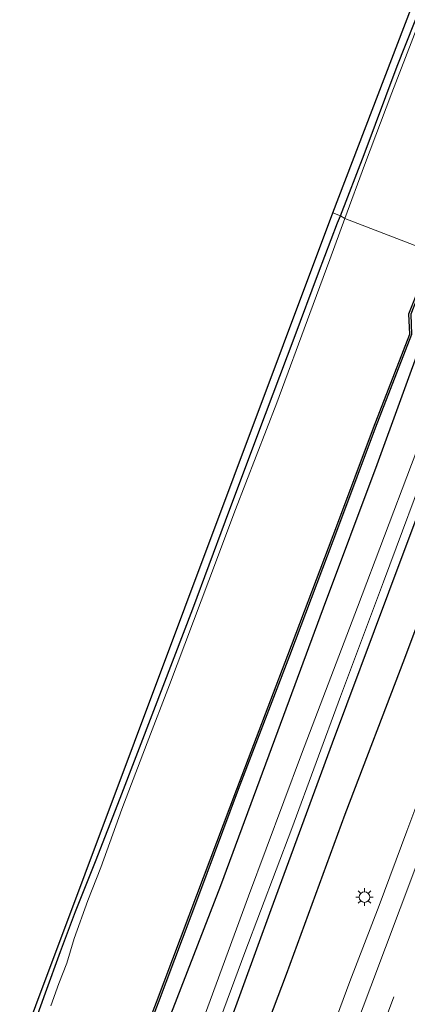
# Model space of a CAD drawing. Units: metres. Extents: x 125589 to 130008, y 506250 to 512500.
# Drawn here: x 126254 to 126310, y 508019 to 508159 of the extents above; entities that cross this region are included whole.
import ezdxf

# ---------------------------------------------------------------- set-up
doc = ezdxf.new("R2010")
doc.units = ezdxf.units.M
doc.linetypes.add('VW-3-9_STREEP', pattern=[12, 3, -9])
doc.layers.get('0').update_dxf_attribs({"lineweight": 25})
for name, color, linetype in [('B-ME-GR-BOMENRIJ-L-B1', 10, 'Continuous'), ('B-ME-GW-INSTEEKWATERGANG-L-B1', 10, 'Continuous'), ('B-ME-KG-KADASTRAAL-OPNAMEDTMGRENS-L-B1', 10, 'Continuous'), ('B-ME-OB-BESCHOEIING-GV-B6', 10, 'Continuous')]:
    doc.layers.add(name, color=color, linetype=linetype)
for name, color, linetype, lineweight in [('B-ME-GW-KRUINLIJN-L-B1', 93, 'Continuous', 18), ('B-ME-GW-TEENLIJN-L-B1', 93, 'Continuous', 18), ('B-ME-IE-GRASLAND-GV-B6', 93, 'Continuous', 18), ('B-ME-IE-GRONDWERKLIJN-GROND_INGERICHT-GV-B6', 253, 'Continuous', 18), ('B-ME-IE-HULPGEOMETRIE-L-B1', 53, 'Continuous', 18), ('B-ME-IE-MEUBILAIR_WEGMEUBILAIR-LICHTMAST-S-B1', 8, 'Continuous', 18), ('B-ME-OG-WATER-GV-B6', 153, 'Continuous', 18), ('B-ME-VH-VERH_SOORT-BITUMEN-GV-B6', 8, 'IE-TERREINAFSCHEIDING-NATUURLIJK-HOUTWAL', 18), ('B-ME-VW-MARKERING-39STREEP-015-L-B1', 255, 'VW-3-9_STREEP', 18), ('B-ME-VW-MARKERING-STREEP-015-L-B1', 7, 'Continuous', 18)]:
    doc.layers.add(name, color=color, linetype=linetype, lineweight=lineweight)
doc.linetypes.add('IE-TERREINAFSCHEIDING-NATUURLIJK-HOUTWAL', pattern='A,7,-1.5,[67,NLCS.SHX,S=0.75,R=45,X=0,Y=0],-1.5,7,-1.5,[70,NLCS.SHX,S=0.75,R=0,X=0,Y=0],-1.5', length=20)

# ---------------------------------------------------------------- blocks, each defined once
blk = doc.blocks.new('lantaarnpaal')
for p, q in [((-0.75, 0), (-1.25, 0)), ((-0.88, 0.88), (-0.53, 0.53)), ((0, 0.75), (0, 1.25)), ((0.53, 0.53), (0.88, 0.88)), ((0.75, 0), (1.25, 0)), ((-0.53, -0.53), (-0.88, -0.88)), ((0, -0.75), (0, -1.25)), ((0.53, -0.53), (0.88, -0.88))]:
    blk.add_line(p, q)
blk.add_circle((0, 0), 0.75)

msp = doc.modelspace()

# ---------------------------------------------------------------- linework, layer by layer
at = {"layer": 'B-ME-GR-BOMENRIJ-L-B1'}
for points in [[(126323.121, 508121.16, -3.117), (126315.232, 508099.97, -2.976), (126306.85, 508077.658, -2.724), (126298.851, 508056.168, -2.592), (126290.076, 508032.414, -2.455), (126281.911, 508009.994, -2.273), (126273.518, 507987.223, -2.187), (126265.269, 507964.72, -1.988), (126256.963, 507942.493, -1.872), (126248.678, 507919.907, -1.69), (126245.581, 507911.903, -1.69), (126239.845, 507897.653, -3.018), (126233.924, 507882.474, -3.192), (126225.154, 507860.52, -3.328), (126216.371, 507838.121, -3.328), (126210.325, 507823.029, -3.266), (126203.816, 507806.643, -2.53), (126199.865, 507795.911, -2.458)], [(126205.868, 507793.354, -1.522), (126213.473, 507813.134, -1.521), (126224.573, 507843.418, -1.963), (126235.6, 507872.592, -2.476), (126241.66, 507888.093, -2.505), (126245.113, 507897.314, -2.59), (126247.251, 507903.57, -2.005), (126250.08, 507911.199, -1.363), (126255.703, 507926.148, -1.413), (126264.192, 507948.631, -1.599), (126272.57, 507970.994, -1.852), (126281.084, 507993.53, -2.112), (126292.335, 508023.256, -2.24), (126300.7, 508046.082, -2.459), (126309.168, 508068.312, -2.579), (126320.346, 508098.12, -2.774), (126323.182, 508105.827, -2.774), (126328.396, 508119.069, -2.873)]]:
    msp.add_polyline3d(points, dxfattribs=at)
at = {"layer": 'B-ME-GW-INSTEEKWATERGANG-L-B1'}
for points in [[(126299.999, 508131.336, -4.11), (126303.394, 508140.086, -3.985), (126308.074, 508152.666, -4.054), (126314.304, 508168.38, -4.162), (126318.634, 508180.782, -4.104), (126322.183, 508190.578, -4.054), (126325.403, 508198.122, -4.08), (126329.462, 508208.47, -4.084), (126333.838, 508219.362, -4.088), (126337.198, 508228.611, -4.179), (126341.695, 508240.643, -4.183)], [(126255.306, 508013.176, -4.015), (126258, 508020.584, -4.035), (126260.118, 508026.52, -4.089), (126262.243, 508032.195, -4.056), (126265.091, 508039.341, -3.998), (126268.612, 508048.325, -4.006), (126273.421, 508060.838, -4.01), (126278.985, 508075.312, -3.977), (126283.626, 508087.855, -3.986), (126288.377, 508100.573, -3.99), (126293.422, 508113.878, -4.077), (126296.9, 508123.203, -4.11), (126299.579, 508130.346, -4.114), (126299.999, 508131.336, -4.11)], [(126316.076, 508124.776, -3.771), (126311.956, 508114.383, -3.754), (126305.216, 508095.865, -3.696), (126297.537, 508075.414, -3.696), (126290.61, 508056.68, -3.63), (126282.906, 508035.843, -3.589), (126275.816, 508017.481, -3.593)]]:
    msp.add_polyline3d(points, dxfattribs=at)
at = {"layer": 'B-ME-GW-KRUINLIJN-L-B1'}
msp.add_polyline3d([(126237.166, 507898.432, -3.249), (126238.869, 507901.895, -3.001), (126241.457, 507906.144, -2.443), (126243.312, 507909.787, -1.992), (126244.618, 507913.068, -1.781), (126248.824, 507925.282, -1.852), (126256.413, 507944.941, -2.087), (126263.404, 507963.685, -2.112), (126270.202, 507981.874, -2.215), (126277.573, 508002.491, -2.373), (126286.404, 508026.374, -2.517), (126293.08, 508044.037, -2.633), (126299.997, 508062.815, -2.699), (126306.151, 508079.159, -2.815), (126313.23, 508098.188, -2.981), (126318.748, 508112.982, -3.084), (126321.977, 508122.113, -3.2)], dxfattribs=at)
at = {"layer": 'B-ME-GW-TEENLIJN-L-B1'}
msp.add_polyline3d([(126320.392, 508122.692, -3.63), (126316.898, 508113.515, -3.601), (126310.131, 508095.901, -3.601), (126302.426, 508075.549, -3.357), (126294.484, 508054.606, -3.357), (126286.926, 508034.387, -3.299), (126279.393, 508013.972, -3.303), (126271.67, 507993.307, -3.299), (126264.411, 507974.847, -3.299), (126259.505, 507962.088, -3.357), (126257.332, 507956.054, -3.44), (126254.661, 507949.02, -3.39), (126250.984, 507939.435, -3.386), (126243.742, 507920.688, -3.382), (126239.426, 507909.364, -3.394), (126237.742, 507903.772, -3.378), (126237.255, 507901.344, -3.361), (126237.166, 507898.432, -3.249)], dxfattribs=at)
at = {"layer": 'B-ME-IE-GRASLAND-GV-B6'}
for points in [[(126299.999, 508131.336, -4.11), (126303.394, 508140.086, -3.985), (126308.074, 508152.666, -4.054), (126314.304, 508168.38, -4.162), (126318.634, 508180.782, -4.104), (126322.183, 508190.578, -4.054), (126325.403, 508198.122, -4.08), (126329.462, 508208.47, -4.084), (126333.838, 508219.362, -4.088), (126337.198, 508228.611, -4.179), (126341.695, 508240.643, -4.183)], [(126312.294, 508161.65, -5.161), (126307.33, 508148.84, -5.161), (126303.456, 508138.569, -5.161), (126300.623, 508130.946, -5.16), (126299.999, 508131.336, -4.11)], [(126255.306, 508013.176, -4.015), (126258, 508020.584, -4.035), (126260.118, 508026.52, -4.089), (126262.243, 508032.195, -4.056), (126265.091, 508039.341, -3.998), (126268.612, 508048.325, -4.006), (126273.421, 508060.838, -4.01), (126278.985, 508075.312, -3.977), (126283.626, 508087.855, -3.986), (126288.377, 508100.573, -3.99), (126293.422, 508113.878, -4.077), (126296.9, 508123.203, -4.11), (126299.579, 508130.346, -4.114), (126299.999, 508131.336, -4.11)], [(126299.999, 508131.336, -4.11), (126300.623, 508130.946, -5.16), (126298.502, 508125.109, -5.16), (126295.632, 508117.406, -5.16), (126290.925, 508104.666, -5.16), (126285.061, 508089.484, -5.16), (126281.249, 508079.348, -5.16), (126275.672, 508064.518, -5.16), (126272.471, 508056.245, -5.16), (126268.872, 508046.762, -5.16), (126265.864, 508038.452, -5.16), (126264.018, 508033.787, -5.16), (126262.092, 508028.353, -5.16), (126261.015, 508024.856, -5.16), (126259.885, 508021.927, -5.16), (126258.752, 508018.759, -5.16)], [(126268.11, 508003.766, -4.598), (126274.033, 508019.187, -4.635), (126279.792, 508034.416, -4.598), (126285.46, 508049.564, -4.594), (126292.766, 508068.615, -4.639), (126299.752, 508087.086, -4.714), (126304.962, 508101.054, -4.743), (126310.151, 508114.418, -4.73), (126310.026, 508117.309, -4.792), (126312.37, 508123.279, -4.805), (126314.39, 508125.574, -4.685), (126316.076, 508124.776, -3.771), (126311.956, 508114.383, -3.754), (126305.216, 508095.865, -3.696), (126297.537, 508075.414, -3.696), (126290.61, 508056.68, -3.63), (126282.906, 508035.843, -3.589), (126275.816, 508017.481, -3.593)], [(126275.816, 508017.481, -3.593), (126282.906, 508035.843, -3.589), (126290.61, 508056.68, -3.63), (126297.537, 508075.414, -3.696), (126305.216, 508095.865, -3.696), (126311.956, 508114.383, -3.754), (126316.076, 508124.776, -3.771), (126320.392, 508122.692, -3.63), (126316.898, 508113.515, -3.601), (126310.131, 508095.901, -3.601), (126302.426, 508075.549, -3.357), (126294.484, 508054.606, -3.357), (126286.926, 508034.387, -3.299), (126279.393, 508013.972, -3.303)], [(126320.392, 508122.692, -3.63), (126321.977, 508122.113, -3.2), (126318.748, 508112.982, -3.084), (126313.23, 508098.188, -2.981), (126306.151, 508079.159, -2.815), (126299.997, 508062.815, -2.699), (126293.08, 508044.037, -2.633), (126286.404, 508026.374, -2.517), (126277.573, 508002.491, -2.373)], [(126279.393, 508013.972, -3.303), (126286.926, 508034.387, -3.299), (126294.484, 508054.606, -3.357), (126302.426, 508075.549, -3.357), (126310.131, 508095.901, -3.601), (126316.898, 508113.515, -3.601), (126320.392, 508122.692, -3.63)], [(126277.573, 508002.491, -2.373), (126286.404, 508026.374, -2.517), (126293.08, 508044.037, -2.633), (126299.997, 508062.815, -2.699), (126306.151, 508079.159, -2.815), (126313.23, 508098.188, -2.981), (126318.748, 508112.982, -3.084), (126321.977, 508122.113, -3.2), (126335.514, 508112.859, -2.563), (126330.117, 508098.477, -2.514), (126326.244, 508087.994, -2.295), (126321.939, 508076.729, -2.338), (126317.703, 508065.619, -2.292), (126313.757, 508055.035, -2.24), (126309.459, 508043.627, -2.095), (126305.542, 508033.075, -1.995), (126301.356, 508022.224, -1.918), (126297.2, 508011.037, -1.829)]]:
    msp.add_polyline3d(points, dxfattribs=at)
at = {"layer": 'B-ME-IE-GRONDWERKLIJN-GROND_INGERICHT-GV-B6'}
for points in [[(126299.999, 508131.336, -4.11), (126298.947, 508131.757, -4.064), (126351.07, 508267.955, -3.943), (126396.628, 508389.159, -4.175), (126422.649, 508461.343, -4.307)], [(126341.695, 508240.643, -4.183), (126337.198, 508228.611, -4.179), (126333.838, 508219.362, -4.088), (126329.462, 508208.47, -4.084), (126325.403, 508198.122, -4.08), (126322.183, 508190.578, -4.054), (126318.634, 508180.782, -4.104), (126314.304, 508168.38, -4.162), (126308.074, 508152.666, -4.054), (126303.394, 508140.086, -3.985), (126299.999, 508131.336, -4.11)], [(126249.546, 508000.044, -3.928), (126298.947, 508131.757, -4.064), (126299.999, 508131.336, -4.11)], [(126299.999, 508131.336, -4.11), (126299.579, 508130.346, -4.114), (126296.9, 508123.203, -4.11), (126293.422, 508113.878, -4.077), (126288.377, 508100.573, -3.99), (126283.626, 508087.855, -3.986), (126278.985, 508075.312, -3.977), (126273.421, 508060.838, -4.01), (126268.612, 508048.325, -4.006), (126265.091, 508039.341, -3.998), (126262.243, 508032.195, -4.056), (126260.118, 508026.52, -4.089), (126258, 508020.584, -4.035), (126255.306, 508013.176, -4.015)]]:
    msp.add_polyline3d(points, dxfattribs=at)
at = {"layer": 'B-ME-IE-HULPGEOMETRIE-L-B1'}
msp.add_polyline3d([(126298.947, 508131.757, -4.064), (126299.999, 508131.336, -4.11), (126300.623, 508130.946, -5.16), (126314.202, 508125.739, -5.16)], dxfattribs=at)
at = {"layer": 'B-ME-KG-KADASTRAAL-OPNAMEDTMGRENS-L-B1'}
for points in [[(126298.947, 508131.757, -4.064), (126351.07, 508267.955, -3.943), (126396.628, 508389.159, -4.175), (126422.649, 508461.343, -4.307), (126423.512, 508462.912, -5.161), (126428.233, 508477.086, -5.161), (126428.677, 508478.364, -3.828), (126434.326, 508491.172, -3.782)], [(126177.042, 507804.908, -4.346), (126185.767, 507829.349, -3.982), (126209.027, 507894.484, -3.907), (126249.546, 508000.044, -3.928), (126298.947, 508131.757, -4.064)]]:
    msp.add_polyline3d(points, dxfattribs=at)
at = {"layer": 'B-ME-OB-BESCHOEIING-GV-B6'}
msp.add_polyline3d([(126267.876, 508003.855, -5.16), (126273.799, 508019.276, -5.16), (126279.558, 508034.504, -5.16), (126285.226, 508049.653, -5.16), (126292.532, 508068.704, -5.16), (126299.518, 508087.174, -5.16), (126304.728, 508101.143, -5.16), (126309.899, 508114.46, -5.16), (126309.774, 508117.351, -5.16), (126312.153, 508123.411, -5.16), (126314.202, 508125.739, -5.16), (126314.39, 508125.574, -4.685), (126312.37, 508123.279, -4.805), (126310.026, 508117.309, -4.792), (126310.151, 508114.418, -4.73), (126304.962, 508101.054, -4.743), (126299.752, 508087.086, -4.714), (126292.766, 508068.615, -4.639), (126285.46, 508049.564, -4.594), (126279.792, 508034.416, -4.598), (126274.033, 508019.187, -4.635), (126268.11, 508003.766, -4.598)], dxfattribs=at)
at = {"layer": 'B-ME-OG-WATER-GV-B6'}
for points in [[(126327.687, 508161.225, -5.161), (126320.016, 508141.154, -5.161), (126314.202, 508125.739, -5.16), (126300.623, 508130.946, -5.16), (126303.456, 508138.569, -5.161), (126307.33, 508148.84, -5.161), (126312.294, 508161.65, -5.161)], [(126258.752, 508018.759, -5.16), (126259.885, 508021.927, -5.16), (126261.015, 508024.856, -5.16), (126262.092, 508028.353, -5.16), (126264.018, 508033.787, -5.16), (126265.864, 508038.452, -5.16), (126268.872, 508046.762, -5.16), (126272.471, 508056.245, -5.16), (126275.672, 508064.518, -5.16), (126281.249, 508079.348, -5.16), (126285.061, 508089.484, -5.16), (126290.925, 508104.666, -5.16), (126295.632, 508117.406, -5.16), (126298.502, 508125.109, -5.16), (126300.623, 508130.946, -5.16), (126314.202, 508125.739, -5.16)], [(126309.899, 508114.46, -5.16), (126304.728, 508101.143, -5.16), (126299.518, 508087.174, -5.16), (126292.532, 508068.704, -5.16), (126285.226, 508049.653, -5.16), (126279.558, 508034.504, -5.16), (126273.799, 508019.276, -5.16), (126267.876, 508003.855, -5.16)]]:
    msp.add_polyline3d(points, dxfattribs=at)
at = {"layer": 'B-ME-VH-VERH_SOORT-BITUMEN-GV-B6'}
msp.add_polyline3d([(126297.2, 508011.037, -1.829), (126301.356, 508022.224, -1.918), (126305.542, 508033.075, -1.995), (126309.459, 508043.627, -2.095), (126313.757, 508055.035, -2.24), (126317.703, 508065.619, -2.292), (126321.939, 508076.729, -2.338), (126326.244, 508087.994, -2.295), (126330.117, 508098.477, -2.514), (126335.514, 508112.859, -2.563), (126338.522, 508112.134, -2.499), (126344.762, 508118.345, -2.436), (126348.1495, 508117.0614, -2.331), (126349.148, 508116.683, -2.302), (126345.028, 508105.766, -2.269), (126340.951, 508094.966, -2.219), (126336.85, 508083.995, -2.17), (126332.726, 508073.155, -2.075), (126328.58, 508062.078, -2.018), (126324.499, 508051.394, -1.94), (126320.34, 508040.323, -1.85), (126316.223, 508029.342, -1.74), (126311.992, 508018.216, -1.68)], dxfattribs=at)
at = {"layer": 'B-ME-VW-MARKERING-39STREEP-015-L-B1'}
msp.add_polyline3d([(126344.762, 508118.345, -2.436), (126340.666, 508107.41, -2.359), (126336.529, 508096.512, -2.322), (126332.386, 508085.55, -2.269), (126328.269, 508074.642, -2.193), (126324.123, 508063.719, -2.14), (126320.016, 508052.809, -2.067), (126315.896, 508041.879, -1.957), (126311.787, 508030.971, -1.877), (126307.635, 508020.025, -1.805), (126303.53, 508009.097, -1.731)], dxfattribs=at)
at = {"layer": 'B-ME-VW-MARKERING-STREEP-015-L-B1'}
msp.add_polyline3d([(126338.522, 508112.134, -2.499), (126333.044, 508097.547, -2.432), (126328.985, 508086.902, -2.372), (126324.91, 508076.012, -2.287), (126320.654, 508064.802, -2.207), (126316.66, 508054.063, -2.137), (126312.33, 508042.763, -2.049), (126308.511, 508032.641, -1.952), (126304.326, 508021.531, -1.899), (126300.091, 508010.305, -1.831)], dxfattribs=at)

# ---------------------------------------------------------------- block references
at = {"layer": 'B-ME-IE-MEUBILAIR_WEGMEUBILAIR-LICHTMAST-S-B1', "rotation": 90}
msp.add_blockref('lantaarnpaal', (126303.438, 508034.253, -2.153), dxfattribs=at)

doc.saveas('drawing.dxf')
